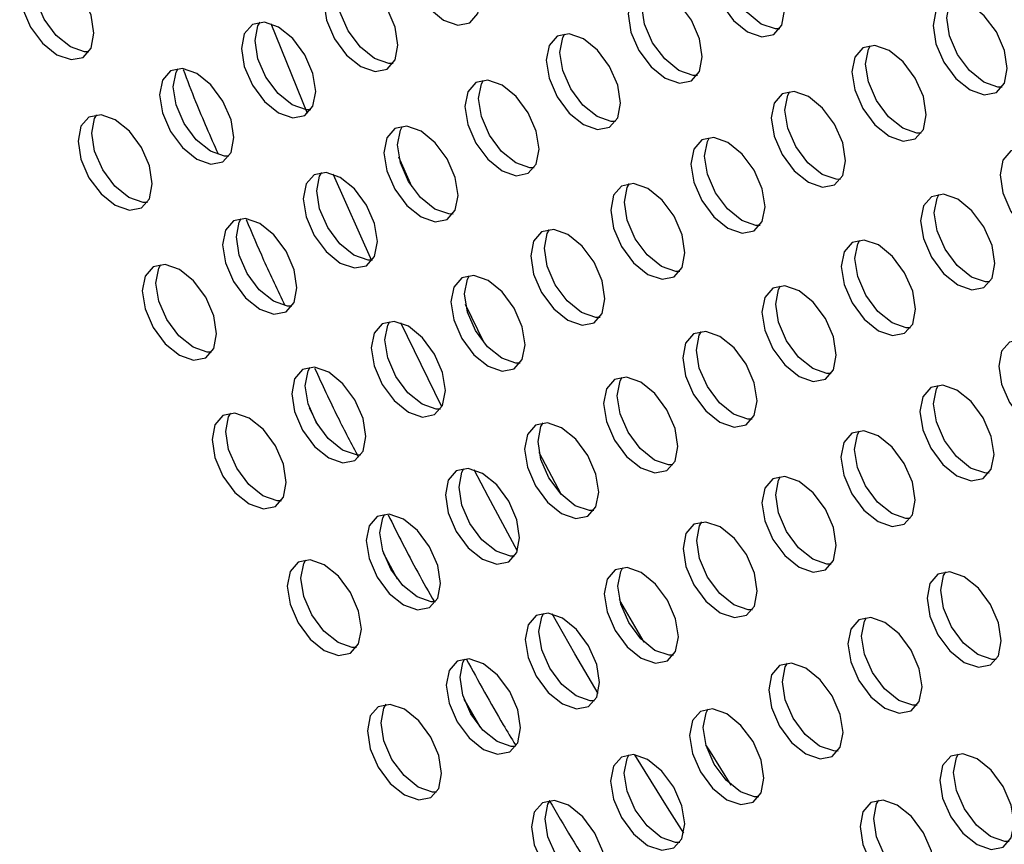
# Model space of a CAD drawing. Units: inches. Extents: x 0.5 to 43.5, y 0.3 to 33.8.
# Drawn here: x 19.6 to 20.8, y 6.6 to 7.6 of the extents above; entities that cross this region are included whole.
import ezdxf

# ---------------------------------------------------------------- set-up
doc = ezdxf.new("R2010")
doc.units = ezdxf.units.IN
doc.header["$MEASUREMENT"] = 0

msp = doc.modelspace()

# ---------------------------------------------------------------- linework, layer by layer
at = {"color": 7, "linetype": 'Continuous'}
for p, q in [((19.9589, 7.4439), (19.9157, 7.5507)), ((20.083, 7.3568), (20.0678, 7.3917)), ((20.1691, 7.1706), (20.1472, 7.2162)), ((19.9716, 7.0721), (19.9613, 7.093)), ((20.2614, 6.9899), (20.2349, 7.0401)), ((20.066, 6.8893), (20.0494, 6.9202)), ((20.1645, 6.7133), (20.1454, 6.7463))]:
    msp.add_line(p, q, dxfattribs=at)
at = {"color": 7, "linetype": 'Continuous', "flags": 128}
for points in [[(20.0897, 7.6602), (20.0802, 7.6492), (20.0768, 7.6316), (20.0802, 7.6101), (20.0897, 7.588), (20.1041, 7.5687), (20.121, 7.555), (20.1379, 7.5491), (20.1522, 7.5519), (20.1618, 7.563), (20.1652, 7.5805), (20.1618, 7.602), (20.1522, 7.6241), (20.1379, 7.6434), (20.121, 7.6571), (20.1041, 7.663), (20.0897, 7.6602)], [(20.4518, 7.6462), (20.4422, 7.6351), (20.4388, 7.6175), (20.4422, 7.5961), (20.4518, 7.574), (20.4661, 7.5546), (20.483, 7.541), (20.4999, 7.5351), (20.5143, 7.5379), (20.5238, 7.5489), (20.5272, 7.5665), (20.5238, 7.588), (20.5143, 7.6101), (20.4999, 7.6294), (20.483, 7.6431), (20.4661, 7.6489), (20.4518, 7.6462)], [(20.5213, 7.5445), (20.5162, 7.5445), (20.4993, 7.5504), (20.4824, 7.564), (20.468, 7.5834), (20.4584, 7.6055), (20.4551, 7.6269), (20.4584, 7.6445), (20.461, 7.649)], [(19.629, 7.619), (19.6194, 7.608), (19.616, 7.5904), (19.6194, 7.5689), (19.629, 7.5468), (19.6433, 7.5275), (19.6602, 7.5138), (19.6772, 7.508), (19.6915, 7.5107), (19.7011, 7.5218), (19.7044, 7.5394), (19.7011, 7.5608), (19.6915, 7.5829), (19.6772, 7.6022), (19.6602, 7.6159), (19.6433, 7.6218), (19.629, 7.619)], [(19.6985, 7.5173), (19.6934, 7.5173), (19.6765, 7.5232), (19.6596, 7.5369), (19.6453, 7.5562), (19.6357, 7.5783), (19.6323, 7.5998), (19.6357, 7.6174), (19.6382, 7.6218)], [(19.9912, 7.605), (19.9816, 7.594), (19.9782, 7.5764), (19.9816, 7.5549), (19.9912, 7.5328), (20.0055, 7.5135), (20.0224, 7.4998), (20.0393, 7.4939), (20.0537, 7.4967), (20.0632, 7.5077), (20.0666, 7.5253), (20.0632, 7.5468), (20.0537, 7.5689), (20.0393, 7.5882), (20.0224, 7.6019), (20.0055, 7.6078), (19.9912, 7.605)], [(20.0607, 7.5033), (20.0556, 7.5033), (20.0387, 7.5092), (20.0218, 7.5229), (20.0074, 7.5422), (19.9978, 7.5643), (19.9945, 7.5858), (19.9978, 7.6033), (20.0004, 7.6078)], [(20.3537, 7.591), (20.3441, 7.58), (20.3407, 7.5624), (20.3441, 7.5409), (20.3537, 7.5188), (20.368, 7.4995), (20.3849, 7.4858), (20.4018, 7.4799), (20.4162, 7.4827), (20.4257, 7.4938), (20.4291, 7.5113), (20.4257, 7.5328), (20.4162, 7.5549), (20.4018, 7.5742), (20.3849, 7.5879), (20.368, 7.5938), (20.3537, 7.591)], [(20.4232, 7.4893), (20.4181, 7.4893), (20.4012, 7.4952), (20.3843, 7.5089), (20.3699, 7.5282), (20.3604, 7.5503), (20.357, 7.5718), (20.3604, 7.5894), (20.3629, 7.5938)], [(20.7169, 7.5771), (20.7073, 7.566), (20.7039, 7.5485), (20.7073, 7.527), (20.7169, 7.5049), (20.7312, 7.4856), (20.7481, 7.4719), (20.765, 7.466), (20.7794, 7.4688), (20.789, 7.4798), (20.7923, 7.4974), (20.789, 7.5189), (20.7794, 7.541), (20.765, 7.5603), (20.7481, 7.574), (20.7312, 7.5799), (20.7169, 7.5771)], [(20.7864, 7.4754), (20.7813, 7.4754), (20.7644, 7.4813), (20.7475, 7.4949), (20.7331, 7.5143), (20.7236, 7.5364), (20.7202, 7.5578), (20.7236, 7.5754), (20.7261, 7.5799)], [(19.8932, 7.5498), (19.8836, 7.5388), (19.8802, 7.5212), (19.8836, 7.4997), (19.8932, 7.4776), (19.9075, 7.4583), (19.9244, 7.4447), (19.9413, 7.4388), (19.9557, 7.4416), (19.9652, 7.4526), (19.9686, 7.4702), (19.9652, 7.4916), (19.9557, 7.5137), (19.9413, 7.5331), (19.9244, 7.5467), (19.9075, 7.5526), (19.8932, 7.5498)], [(19.9627, 7.4481), (19.9576, 7.4482), (19.9407, 7.454), (19.9238, 7.4677), (19.9094, 7.487), (19.8998, 7.5091), (19.8965, 7.5306), (19.8998, 7.5482), (19.9024, 7.5526)], [(20.2562, 7.5359), (20.2467, 7.5248), (20.2433, 7.5073), (20.2467, 7.4858), (20.2562, 7.4637), (20.2706, 7.4444), (20.2875, 7.4307), (20.3044, 7.4248), (20.3187, 7.4276), (20.3283, 7.4386), (20.3317, 7.4562), (20.3283, 7.4777), (20.3187, 7.4998), (20.3044, 7.5191), (20.2875, 7.5328), (20.2706, 7.5387), (20.2562, 7.5359)], [(20.3258, 7.4342), (20.3207, 7.4342), (20.3038, 7.4401), (20.2868, 7.4538), (20.2725, 7.4731), (20.2629, 7.4952), (20.2596, 7.5166), (20.2629, 7.5342), (20.2655, 7.5387)], [(20.6203, 7.5221), (20.6107, 7.511), (20.6073, 7.4934), (20.6107, 7.472), (20.6203, 7.4499), (20.6346, 7.4305), (20.6515, 7.4169), (20.6684, 7.411), (20.6828, 7.4138), (20.6924, 7.4248), (20.6957, 7.4424), (20.6924, 7.4639), (20.6828, 7.486), (20.6684, 7.5053), (20.6515, 7.519), (20.6346, 7.5248), (20.6203, 7.5221)], [(20.6898, 7.4204), (20.6847, 7.4204), (20.6678, 7.4263), (20.6509, 7.4399), (20.6365, 7.4593), (20.627, 7.4814), (20.6236, 7.5028), (20.627, 7.5204), (20.6295, 7.5249)], [(19.7957, 7.4947), (19.7861, 7.4837), (19.7827, 7.4661), (19.7861, 7.4446), (19.7957, 7.4225), (19.81, 7.4032), (19.8269, 7.3895), (19.8438, 7.3837), (19.8582, 7.3864), (19.8678, 7.3975), (19.8711, 7.4151), (19.8678, 7.4365), (19.8582, 7.4586), (19.8438, 7.4779), (19.8269, 7.4916), (19.81, 7.4975), (19.7957, 7.4947)], [(19.8652, 7.393), (19.8601, 7.393), (19.8432, 7.3989), (19.8263, 7.4126), (19.8119, 7.4319), (19.8024, 7.454), (19.799, 7.4755), (19.8024, 7.4931), (19.8049, 7.4975)], [(20.1593, 7.4808), (20.1498, 7.4698), (20.1464, 7.4522), (20.1498, 7.4307), (20.1593, 7.4086), (20.1737, 7.3893), (20.1906, 7.3757), (20.2075, 7.3698), (20.2218, 7.3726), (20.2314, 7.3836), (20.2348, 7.4012), (20.2314, 7.4227), (20.2218, 7.4447), (20.2075, 7.4641), (20.1906, 7.4777), (20.1737, 7.4836), (20.1593, 7.4808)], [(20.2289, 7.3791), (20.2238, 7.3792), (20.2069, 7.385), (20.1899, 7.3987), (20.1756, 7.418), (20.166, 7.4401), (20.1627, 7.4616), (20.166, 7.4792), (20.1685, 7.4837)], [(20.5242, 7.4671), (20.5146, 7.4561), (20.5112, 7.4385), (20.5146, 7.417), (20.5242, 7.395), (20.5385, 7.3756), (20.5554, 7.362), (20.5723, 7.3561), (20.5867, 7.3589), (20.5963, 7.3699), (20.5996, 7.3875), (20.5963, 7.409), (20.5867, 7.4311), (20.5723, 7.4504), (20.5554, 7.464), (20.5385, 7.4699), (20.5242, 7.4671)], [(20.5937, 7.3654), (20.5886, 7.3655), (20.5717, 7.3714), (20.5548, 7.385), (20.5404, 7.4044), (20.5309, 7.4264), (20.5275, 7.4479), (20.5309, 7.4655), (20.5334, 7.47)], [(19.6986, 7.4396), (19.689, 7.4286), (19.6856, 7.411), (19.689, 7.3895), (19.6986, 7.3674), (19.7129, 7.3481), (19.7298, 7.3345), (19.7467, 7.3286), (19.7611, 7.3314), (19.7707, 7.3424), (19.774, 7.36), (19.7707, 7.3814), (19.7611, 7.4035), (19.7467, 7.4229), (19.7298, 7.4365), (19.7129, 7.4424), (19.6986, 7.4396)], [(19.7681, 7.3379), (19.763, 7.338), (19.7461, 7.3438), (19.7292, 7.3575), (19.7149, 7.3768), (19.7053, 7.3989), (19.7019, 7.4204), (19.7053, 7.438), (19.7078, 7.4424)], [(20.0628, 7.4258), (20.0533, 7.4148), (20.0499, 7.3972), (20.0533, 7.3757), (20.0628, 7.3537), (20.0772, 7.3343), (20.0941, 7.3207), (20.111, 7.3148), (20.1253, 7.3176), (20.1349, 7.3286), (20.1383, 7.3462), (20.1349, 7.3677), (20.1253, 7.3897), (20.111, 7.4091), (20.0941, 7.4227), (20.0772, 7.4286), (20.0628, 7.4258)], [(20.1324, 7.3241), (20.1273, 7.3242), (20.1104, 7.3301), (20.0934, 7.3437), (20.0791, 7.363), (20.0695, 7.3851), (20.0662, 7.4066), (20.0695, 7.4242), (20.072, 7.4287)], [(20.4284, 7.4123), (20.4189, 7.4013), (20.4155, 7.3837), (20.4189, 7.3622), (20.4284, 7.3401), (20.4428, 7.3208), (20.4597, 7.3071), (20.4766, 7.3012), (20.4909, 7.304), (20.5005, 7.3151), (20.5039, 7.3326), (20.5005, 7.3541), (20.4909, 7.3762), (20.4766, 7.3955), (20.4597, 7.4092), (20.4428, 7.4151), (20.4284, 7.4123)], [(20.498, 7.3106), (20.4929, 7.3106), (20.476, 7.3165), (20.459, 7.3302), (20.4447, 7.3495), (20.4351, 7.3716), (20.4318, 7.3931), (20.4351, 7.4106), (20.4377, 7.4151)], [(20.7967, 7.3994), (20.7871, 7.3884), (20.7837, 7.3708), (20.7871, 7.3493), (20.7967, 7.3272), (20.811, 7.3079), (20.8279, 7.2942), (20.8448, 7.2883), (20.8592, 7.2911), (20.8688, 7.3022), (20.8721, 7.3197), (20.8688, 7.3412), (20.8592, 7.3633), (20.8448, 7.3826), (20.8279, 7.3963), (20.811, 7.4022), (20.7967, 7.3994)], [(19.9667, 7.3709), (19.9571, 7.3599), (19.9537, 7.3423), (19.9571, 7.3208), (19.9667, 7.2987), (19.981, 7.2794), (19.9979, 7.2657), (20.0148, 7.2599), (20.0292, 7.2626), (20.0387, 7.2737), (20.0421, 7.2913), (20.0387, 7.3127), (20.0292, 7.3348), (20.0148, 7.3542), (19.9979, 7.3678), (19.981, 7.3737), (19.9667, 7.3709)], [(20.0362, 7.2692), (20.0311, 7.2692), (20.0142, 7.2751), (19.9973, 7.2888), (19.9829, 7.3081), (19.9733, 7.3302), (19.97, 7.3517), (19.9733, 7.3693), (19.9759, 7.3737)], [(20.0356, 7.2684), (19.9899, 7.371), (19.9896, 7.3717)], [(20.333, 7.3575), (20.3234, 7.3465), (20.32, 7.3289), (20.3234, 7.3074), (20.333, 7.2853), (20.3473, 7.266), (20.3642, 7.2523), (20.3811, 7.2465), (20.3955, 7.2492), (20.4051, 7.2603), (20.4084, 7.2779), (20.4051, 7.2993), (20.3955, 7.3214), (20.3811, 7.3408), (20.3642, 7.3544), (20.3473, 7.3603), (20.333, 7.3575)], [(20.4025, 7.2558), (20.3974, 7.2558), (20.3805, 7.2617), (20.3636, 7.2754), (20.3492, 7.2947), (20.3397, 7.3168), (20.3363, 7.3383), (20.3397, 7.3559), (20.3422, 7.3603)], [(20.7021, 7.3448), (20.6925, 7.3338), (20.6891, 7.3162), (20.6925, 7.2948), (20.7021, 7.2727), (20.7164, 7.2533), (20.7333, 7.2397), (20.7502, 7.2338), (20.7646, 7.2366), (20.7742, 7.2476), (20.7775, 7.2652), (20.7742, 7.2867), (20.7646, 7.3088), (20.7502, 7.3281), (20.7333, 7.3418), (20.7164, 7.3476), (20.7021, 7.3448)], [(20.7716, 7.2432), (20.7665, 7.2432), (20.7496, 7.2491), (20.7327, 7.2627), (20.7183, 7.2821), (20.7088, 7.3042), (20.7054, 7.3256), (20.7088, 7.3432), (20.7113, 7.3477)], [(19.8708, 7.316), (19.8612, 7.305), (19.8578, 7.2874), (19.8612, 7.2659), (19.8708, 7.2438), (19.8851, 7.2245), (19.902, 7.2108), (19.9189, 7.205), (19.9333, 7.2078), (19.9428, 7.2188), (19.9462, 7.2364), (19.9428, 7.2578), (19.9333, 7.2799), (19.9189, 7.2993), (19.902, 7.3129), (19.8851, 7.3188), (19.8708, 7.316)], [(19.9403, 7.2143), (19.9352, 7.2144), (19.9183, 7.2202), (19.9014, 7.2339), (19.887, 7.2532), (19.8774, 7.2753), (19.8741, 7.2968), (19.8774, 7.3144), (19.88, 7.3188)], [(20.2377, 7.3028), (20.2282, 7.2917), (20.2248, 7.2742), (20.2282, 7.2527), (20.2377, 7.2306), (20.2521, 7.2113), (20.269, 7.1976), (20.2859, 7.1917), (20.3002, 7.1945), (20.3098, 7.2055), (20.3132, 7.2231), (20.3098, 7.2446), (20.3002, 7.2667), (20.2859, 7.286), (20.269, 7.2997), (20.2521, 7.3056), (20.2377, 7.3028)], [(20.3073, 7.2011), (20.3022, 7.2011), (20.2853, 7.207), (20.2683, 7.2206), (20.254, 7.24), (20.2444, 7.2621), (20.2411, 7.2835), (20.2444, 7.3011), (20.247, 7.3056)], [(20.6076, 7.2903), (20.598, 7.2793), (20.5946, 7.2617), (20.598, 7.2403), (20.6076, 7.2182), (20.6219, 7.1988), (20.6388, 7.1852), (20.6557, 7.1793), (20.6701, 7.1821), (20.6797, 7.1931), (20.683, 7.2107), (20.6797, 7.2322), (20.6701, 7.2543), (20.6557, 7.2736), (20.6388, 7.2873), (20.6219, 7.2931), (20.6076, 7.2903)], [(20.6771, 7.1887), (20.672, 7.1887), (20.6551, 7.1946), (20.6382, 7.2082), (20.6238, 7.2276), (20.6143, 7.2497), (20.6109, 7.2711), (20.6143, 7.2887), (20.6168, 7.2932)], [(19.7751, 7.2612), (19.7655, 7.2501), (19.7621, 7.2326), (19.7655, 7.2111), (19.7751, 7.189), (19.7894, 7.1697), (19.8063, 7.156), (19.8232, 7.1501), (19.8376, 7.1529), (19.8472, 7.1639), (19.8505, 7.1815), (19.8472, 7.203), (19.8376, 7.2251), (19.8232, 7.2444), (19.8063, 7.2581), (19.7894, 7.264), (19.7751, 7.2612)], [(19.8446, 7.1595), (19.8395, 7.1595), (19.8226, 7.1654), (19.8057, 7.179), (19.7913, 7.1984), (19.7818, 7.2205), (19.7784, 7.2419), (19.7818, 7.2595), (19.7843, 7.264)], [(20.1427, 7.2481), (20.1331, 7.2371), (20.1297, 7.2195), (20.1331, 7.198), (20.1427, 7.1759), (20.157, 7.1566), (20.1739, 7.1429), (20.1908, 7.137), (20.2052, 7.1398), (20.2147, 7.1509), (20.2181, 7.1684), (20.2147, 7.1899), (20.2052, 7.212), (20.1908, 7.2313), (20.1739, 7.245), (20.157, 7.2509), (20.1427, 7.2481)], [(20.2122, 7.1464), (20.2071, 7.1464), (20.1902, 7.1523), (20.1733, 7.166), (20.1589, 7.1853), (20.1494, 7.2074), (20.146, 7.2289), (20.1494, 7.2464), (20.1519, 7.2509)], [(20.5132, 7.2359), (20.5036, 7.2249), (20.5002, 7.2073), (20.5036, 7.1858), (20.5132, 7.1637), (20.5275, 7.1444), (20.5444, 7.1307), (20.5613, 7.1248), (20.5757, 7.1276), (20.5852, 7.1387), (20.5886, 7.1562), (20.5852, 7.1777), (20.5757, 7.1998), (20.5613, 7.2191), (20.5444, 7.2328), (20.5275, 7.2387), (20.5132, 7.2359)], [(20.5827, 7.1342), (20.5776, 7.1342), (20.5607, 7.1401), (20.5438, 7.1538), (20.5294, 7.1731), (20.5198, 7.1952), (20.5165, 7.2167), (20.5198, 7.2342), (20.5224, 7.2387)], [(20.0477, 7.1934), (20.0382, 7.1824), (20.0348, 7.1648), (20.0382, 7.1434), (20.0477, 7.1213), (20.0621, 7.1019), (20.079, 7.0883), (20.0959, 7.0824), (20.1102, 7.0852), (20.1198, 7.0962), (20.1232, 7.1138), (20.1198, 7.1353), (20.1102, 7.1574), (20.0959, 7.1767), (20.079, 7.1904), (20.0621, 7.1962), (20.0477, 7.1934)], [(20.1173, 7.0917), (20.1122, 7.0918), (20.0953, 7.0977), (20.0783, 7.1113), (20.064, 7.1307), (20.0544, 7.1527), (20.0511, 7.1742), (20.0544, 7.1918), (20.0569, 7.1963)], [(20.119, 7.0945), (20.078, 7.1781), (20.0702, 7.1944)], [(20.4188, 7.1814), (20.4092, 7.1704), (20.4059, 7.1528), (20.4092, 7.1314), (20.4188, 7.1093), (20.4332, 7.0899), (20.4501, 7.0763), (20.467, 7.0704), (20.4813, 7.0732), (20.4909, 7.0842), (20.4943, 7.1018), (20.4909, 7.1233), (20.4813, 7.1454), (20.467, 7.1647), (20.4501, 7.1783), (20.4332, 7.1842), (20.4188, 7.1814)], [(20.4884, 7.0797), (20.4832, 7.0798), (20.4663, 7.0857), (20.4494, 7.0993), (20.4351, 7.1187), (20.4255, 7.1407), (20.4221, 7.1622), (20.4255, 7.1798), (20.428, 7.1843)], [(20.7952, 7.1717), (20.7856, 7.1607), (20.7822, 7.1431), (20.7856, 7.1216), (20.7952, 7.0995), (20.8095, 7.0802), (20.8264, 7.0665), (20.8433, 7.0606), (20.8577, 7.0634), (20.8673, 7.0745), (20.8706, 7.092), (20.8673, 7.1135), (20.8577, 7.1356), (20.8433, 7.1549), (20.8264, 7.1686), (20.8095, 7.1745), (20.7952, 7.1717)], [(19.9529, 7.1388), (19.9433, 7.1278), (19.94, 7.1102), (19.9433, 7.0888), (19.9529, 7.0667), (19.9673, 7.0473), (19.9842, 7.0337), (20.0011, 7.0278), (20.0154, 7.0306), (20.025, 7.0416), (20.0284, 7.0592), (20.025, 7.0807), (20.0154, 7.1028), (20.0011, 7.1221), (19.9842, 7.1357), (19.9673, 7.1416), (19.9529, 7.1388)], [(20.0225, 7.0371), (20.0173, 7.0372), (20.0004, 7.0431), (19.9835, 7.0567), (19.9692, 7.0761), (19.9596, 7.0981), (19.9562, 7.1196), (19.9596, 7.1372), (19.9621, 7.1417)], [(20.3245, 7.127), (20.3149, 7.116), (20.3116, 7.0984), (20.3149, 7.0769), (20.3245, 7.0548), (20.3389, 7.0355), (20.3558, 7.0219), (20.3727, 7.016), (20.387, 7.0188), (20.3966, 7.0298), (20.4, 7.0474), (20.3966, 7.0689), (20.387, 7.0909), (20.3727, 7.1103), (20.3558, 7.1239), (20.3389, 7.1298), (20.3245, 7.127)], [(20.3941, 7.0253), (20.3889, 7.0254), (20.372, 7.0312), (20.3551, 7.0449), (20.3408, 7.0642), (20.3312, 7.0863), (20.3278, 7.1078), (20.3312, 7.1254), (20.3337, 7.1299)], [(20.7012, 7.1174), (20.6916, 7.1064), (20.6882, 7.0888), (20.6916, 7.0673), (20.7012, 7.0452), (20.7155, 7.0259), (20.7324, 7.0122), (20.7493, 7.0064), (20.7637, 7.0092), (20.7733, 7.0202), (20.7766, 7.0378), (20.7733, 7.0592), (20.7637, 7.0813), (20.7493, 7.1007), (20.7324, 7.1143), (20.7155, 7.1202), (20.7012, 7.1174)], [(20.7707, 7.0157), (20.7656, 7.0158), (20.7487, 7.0216), (20.7318, 7.0353), (20.7174, 7.0546), (20.7079, 7.0767), (20.7045, 7.0982), (20.7079, 7.1158), (20.7104, 7.1202)], [(19.8582, 7.0843), (19.8486, 7.0732), (19.8452, 7.0556), (19.8486, 7.0342), (19.8582, 7.0121), (19.8725, 6.9927), (19.8894, 6.9791), (19.9064, 6.9732), (19.9207, 6.976), (19.9303, 6.987), (19.9336, 7.0046), (19.9303, 7.0261), (19.9207, 7.0482), (19.9064, 7.0675), (19.8894, 7.0812), (19.8725, 7.087), (19.8582, 7.0843)], [(19.9277, 6.9826), (19.9226, 6.9826), (19.9057, 6.9885), (19.8888, 7.0021), (19.8745, 7.0215), (19.8649, 7.0436), (19.8615, 7.065), (19.8649, 7.0826), (19.8674, 7.0871)], [(20.2303, 7.0726), (20.2207, 7.0616), (20.2173, 7.044), (20.2207, 7.0225), (20.2303, 7.0004), (20.2446, 6.9811), (20.2615, 6.9675), (20.2784, 6.9616), (20.2928, 6.9644), (20.3023, 6.9754), (20.3057, 6.993), (20.3023, 7.0145), (20.2928, 7.0365), (20.2784, 7.0559), (20.2615, 7.0695), (20.2446, 7.0754), (20.2303, 7.0726)], [(20.2998, 6.9709), (20.2947, 6.971), (20.2778, 6.9768), (20.2609, 6.9905), (20.2465, 7.0098), (20.2369, 7.0319), (20.2336, 7.0534), (20.2369, 7.071), (20.2395, 7.0754)], [(20.6072, 7.0631), (20.5976, 7.0521), (20.5942, 7.0345), (20.5976, 7.013), (20.6072, 6.991), (20.6215, 6.9716), (20.6384, 6.958), (20.6553, 6.9521), (20.6697, 6.9549), (20.6793, 6.9659), (20.6826, 6.9835), (20.6793, 7.005), (20.6697, 7.027), (20.6553, 7.0464), (20.6384, 7.06), (20.6215, 7.0659), (20.6072, 7.0631)], [(20.6767, 6.9614), (20.6716, 6.9615), (20.6547, 6.9674), (20.6378, 6.981), (20.6234, 7.0003), (20.6139, 7.0224), (20.6105, 7.0439), (20.6139, 7.0615), (20.6164, 7.066)], [(20.136, 7.0182), (20.1265, 7.0072), (20.1231, 6.9896), (20.1265, 6.9681), (20.136, 6.9461), (20.1504, 6.9267), (20.1673, 6.9131), (20.1842, 6.9072), (20.1985, 6.91), (20.2081, 6.921), (20.2115, 6.9386), (20.2081, 6.9601), (20.1985, 6.9821), (20.1842, 7.0015), (20.1673, 7.0151), (20.1504, 7.021), (20.136, 7.0182)], [(20.2056, 6.9165), (20.2005, 6.9166), (20.1835, 6.9225), (20.1666, 6.9361), (20.1523, 6.9554), (20.1427, 6.9775), (20.1394, 6.999), (20.1427, 7.0166), (20.1452, 7.0211)], [(20.2088, 6.9227), (20.174, 6.9877), (20.1572, 7.0196)], [(20.5132, 7.0088), (20.5036, 6.9978), (20.5002, 6.9802), (20.5036, 6.9588), (20.5132, 6.9367), (20.5275, 6.9173), (20.5444, 6.9037), (20.5613, 6.8978), (20.5757, 6.9006), (20.5853, 6.9116), (20.5886, 6.9292), (20.5853, 6.9507), (20.5757, 6.9728), (20.5613, 6.9921), (20.5444, 7.0057), (20.5275, 7.0116), (20.5132, 7.0088)], [(20.5827, 6.9071), (20.5776, 6.9072), (20.5607, 6.9131), (20.5438, 6.9267), (20.5294, 6.9461), (20.5199, 6.9681), (20.5165, 6.9896), (20.5199, 7.0072), (20.5224, 7.0117)], [(20.0418, 6.9638), (20.0323, 6.9528), (20.0289, 6.9352), (20.0323, 6.9138), (20.0418, 6.8917), (20.0562, 6.8723), (20.0731, 6.8587), (20.09, 6.8528), (20.1043, 6.8556), (20.1139, 6.8666), (20.1173, 6.8842), (20.1139, 6.9057), (20.1043, 6.9278), (20.09, 6.9471), (20.0731, 6.9608), (20.0562, 6.9666), (20.0418, 6.9638)], [(20.1114, 6.8622), (20.1063, 6.8622), (20.0894, 6.8681), (20.0724, 6.8817), (20.0581, 6.9011), (20.0485, 6.9232), (20.0452, 6.9446), (20.0485, 6.9622), (20.051, 6.9667)], [(20.4192, 6.9546), (20.4096, 6.9435), (20.4062, 6.9259), (20.4096, 6.9045), (20.4192, 6.8824), (20.4335, 6.863), (20.4504, 6.8494), (20.4673, 6.8435), (20.4817, 6.8463), (20.4913, 6.8573), (20.4946, 6.8749), (20.4913, 6.8964), (20.4817, 6.9185), (20.4673, 6.9378), (20.4504, 6.9515), (20.4335, 6.9573), (20.4192, 6.9546)], [(20.4887, 6.8529), (20.4836, 6.8529), (20.4667, 6.8588), (20.4498, 6.8724), (20.4354, 6.8918), (20.4259, 6.9139), (20.4225, 6.9353), (20.4259, 6.9529), (20.4284, 6.9574)], [(19.9477, 6.9095), (19.9381, 6.8985), (19.9347, 6.8809), (19.9381, 6.8594), (19.9477, 6.8373), (19.962, 6.818), (19.9789, 6.8043), (19.9958, 6.7984), (20.0102, 6.8012), (20.0197, 6.8123), (20.0231, 6.8298), (20.0197, 6.8513), (20.0102, 6.8734), (19.9958, 6.8927), (19.9789, 6.9064), (19.962, 6.9123), (19.9477, 6.9095)], [(20.0172, 6.8078), (20.0121, 6.8078), (19.9952, 6.8137), (19.9783, 6.8274), (19.9639, 6.8467), (19.9543, 6.8688), (19.951, 6.8903), (19.9543, 6.9078), (19.9569, 6.9123)], [(20.3252, 6.9003), (20.3156, 6.8892), (20.3122, 6.8717), (20.3156, 6.8502), (20.3252, 6.8281), (20.3395, 6.8088), (20.3564, 6.7951), (20.3733, 6.7892), (20.3877, 6.792), (20.3973, 6.803), (20.4006, 6.8206), (20.3973, 6.8421), (20.3877, 6.8642), (20.3733, 6.8835), (20.3564, 6.8972), (20.3395, 6.9031), (20.3252, 6.9003)], [(20.3947, 6.7986), (20.3896, 6.7986), (20.3727, 6.8045), (20.3558, 6.8182), (20.3414, 6.8375), (20.3319, 6.8596), (20.3285, 6.8811), (20.3319, 6.8986), (20.3344, 6.9031)], [(20.7098, 6.8953), (20.7002, 6.8843), (20.6968, 6.8667), (20.7002, 6.8452), (20.7098, 6.8231), (20.7241, 6.8038), (20.741, 6.7902), (20.7579, 6.7843), (20.7723, 6.7871), (20.7819, 6.7981), (20.7852, 6.8157), (20.7819, 6.8372), (20.7723, 6.8592), (20.7579, 6.8786), (20.741, 6.8922), (20.7241, 6.8981), (20.7098, 6.8953)], [(20.7793, 6.7936), (20.7742, 6.7937), (20.7573, 6.7995), (20.7404, 6.8132), (20.726, 6.8325), (20.7165, 6.8546), (20.7131, 6.8761), (20.7165, 6.8937), (20.719, 6.8982)], [(20.3598, 6.8142), (20.3321, 6.8621), (20.3304, 6.865)], [(20.2312, 6.846), (20.2216, 6.835), (20.2182, 6.8174), (20.2216, 6.7959), (20.2312, 6.7738), (20.2455, 6.7545), (20.2624, 6.7408), (20.2793, 6.735), (20.2937, 6.7377), (20.3033, 6.7488), (20.3066, 6.7664), (20.3033, 6.7878), (20.2937, 6.8099), (20.2793, 6.8293), (20.2624, 6.8429), (20.2455, 6.8488), (20.2312, 6.846)], [(20.3007, 6.7443), (20.2956, 6.7443), (20.2787, 6.7502), (20.2618, 6.7639), (20.2474, 6.7832), (20.2379, 6.8053), (20.2345, 6.8268), (20.2379, 6.8444), (20.2404, 6.8488)], [(20.3049, 6.7533), (20.2774, 6.8005), (20.2503, 6.848)], [(20.6155, 6.8408), (20.6059, 6.8298), (20.6025, 6.8122), (20.6059, 6.7907), (20.6155, 6.7686), (20.6298, 6.7493), (20.6467, 6.7357), (20.6636, 6.7298), (20.678, 6.7326), (20.6876, 6.7436), (20.6909, 6.7612), (20.6876, 6.7826), (20.678, 6.8047), (20.6636, 6.8241), (20.6467, 6.8377), (20.6298, 6.8436), (20.6155, 6.8408)], [(20.685, 6.7391), (20.6799, 6.7392), (20.663, 6.745), (20.6461, 6.7587), (20.6317, 6.778), (20.6222, 6.8001), (20.6188, 6.8216), (20.6222, 6.8392), (20.6247, 6.8436)], [(20.1372, 6.7917), (20.1276, 6.7807), (20.1242, 6.7631), (20.1276, 6.7416), (20.1372, 6.7195), (20.1515, 6.7002), (20.1684, 6.6865), (20.1853, 6.6807), (20.1997, 6.6835), (20.2093, 6.6945), (20.2126, 6.7121), (20.2093, 6.7335), (20.1997, 6.7556), (20.1853, 6.775), (20.1684, 6.7886), (20.1515, 6.7945), (20.1372, 6.7917)], [(20.2067, 6.69), (20.2016, 6.6901), (20.1847, 6.6959), (20.1678, 6.7096), (20.1534, 6.7289), (20.1439, 6.751), (20.1405, 6.7725), (20.1439, 6.7901), (20.1464, 6.7945)], [(20.5212, 6.7863), (20.5116, 6.7753), (20.5083, 6.7577), (20.5116, 6.7363), (20.5212, 6.7142), (20.5355, 6.6948), (20.5525, 6.6812), (20.5694, 6.6753), (20.5837, 6.6781), (20.5933, 6.6891), (20.5967, 6.7067), (20.5933, 6.7282), (20.5837, 6.7503), (20.5694, 6.7696), (20.5525, 6.7833), (20.5355, 6.7891), (20.5212, 6.7863)], [(20.5908, 6.6846), (20.5856, 6.6847), (20.5687, 6.6906), (20.5518, 6.7042), (20.5375, 6.7236), (20.5279, 6.7456), (20.5245, 6.7671), (20.5279, 6.7847), (20.5304, 6.7892)], [(20.0432, 6.7374), (20.0336, 6.7264), (20.0302, 6.7088), (20.0336, 6.6873), (20.0432, 6.6653), (20.0575, 6.6459), (20.0744, 6.6323), (20.0913, 6.6264), (20.1057, 6.6292), (20.1153, 6.6402), (20.1186, 6.6578), (20.1153, 6.6793), (20.1057, 6.7013), (20.0913, 6.7207), (20.0744, 6.7343), (20.0575, 6.7402), (20.0432, 6.7374)], [(20.1127, 6.6357), (20.1076, 6.6358), (20.0907, 6.6417), (20.0738, 6.6553), (20.0594, 6.6746), (20.0499, 6.6967), (20.0465, 6.7182), (20.0499, 6.7358), (20.0524, 6.7403)], [(20.427, 6.7319), (20.4174, 6.7209), (20.414, 6.7033), (20.4174, 6.6818), (20.427, 6.6597), (20.4413, 6.6404), (20.4582, 6.6267), (20.4751, 6.6209), (20.4895, 6.6236), (20.4991, 6.6347), (20.5024, 6.6523), (20.4991, 6.6737), (20.4895, 6.6958), (20.4751, 6.7152), (20.4582, 6.7288), (20.4413, 6.7347), (20.427, 6.7319)], [(20.4965, 6.6302), (20.4914, 6.6302), (20.4745, 6.6361), (20.4576, 6.6498), (20.4432, 6.6691), (20.4337, 6.6912), (20.4303, 6.7127), (20.4337, 6.7303), (20.4362, 6.7347)], [(20.4636, 6.644), (20.4387, 6.6835), (20.4334, 6.692)], [(20.3328, 6.6775), (20.3232, 6.6665), (20.3198, 6.6489), (20.3232, 6.6274), (20.3328, 6.6053), (20.3471, 6.586), (20.364, 6.5723), (20.3809, 6.5664), (20.3953, 6.5692), (20.4048, 6.5802), (20.4082, 6.5978), (20.4048, 6.6193), (20.3953, 6.6414), (20.3809, 6.6607), (20.364, 6.6744), (20.3471, 6.6803), (20.3328, 6.6775)], [(20.4023, 6.5758), (20.3972, 6.5758), (20.3803, 6.5817), (20.3634, 6.5954), (20.349, 6.6147), (20.3395, 6.6368), (20.3361, 6.6583), (20.3395, 6.6758), (20.342, 6.6803)], [(20.4071, 6.5869), (20.3878, 6.6173), (20.3489, 6.68)], [(20.725, 6.6785), (20.7154, 6.6674), (20.7121, 6.6498), (20.7154, 6.6284), (20.725, 6.6063), (20.7394, 6.5869), (20.7563, 6.5733), (20.7732, 6.5674), (20.7875, 6.5702), (20.7971, 6.5812), (20.8005, 6.5988), (20.7971, 6.6203), (20.7875, 6.6424), (20.7732, 6.6617), (20.7563, 6.6754), (20.7394, 6.6812), (20.725, 6.6785)], [(20.7946, 6.5768), (20.7895, 6.5768), (20.7725, 6.5827), (20.7556, 6.5963), (20.7413, 6.6157), (20.7317, 6.6378), (20.7283, 6.6592), (20.7317, 6.6768), (20.7342, 6.6813)], [(20.2386, 6.6231), (20.229, 6.612), (20.2256, 6.5945), (20.229, 6.573), (20.2386, 6.5509), (20.2529, 6.5316), (20.2698, 6.5179), (20.2867, 6.512), (20.3011, 6.5148), (20.3107, 6.5258), (20.314, 6.5434), (20.3107, 6.5649), (20.3011, 6.587), (20.2867, 6.6063), (20.2698, 6.62), (20.2529, 6.6259), (20.2386, 6.6231)], [(20.3081, 6.5214), (20.303, 6.5214), (20.2861, 6.5273), (20.2692, 6.5409), (20.2549, 6.5603), (20.2453, 6.5824), (20.2419, 6.6038), (20.2453, 6.6214), (20.2478, 6.6259)], [(20.63, 6.6233), (20.6204, 6.6123), (20.6171, 6.5947), (20.6204, 6.5732), (20.63, 6.5511), (20.6444, 6.5318), (20.6613, 6.5182), (20.6782, 6.5123), (20.6925, 6.5151), (20.7021, 6.5261), (20.7055, 6.5437), (20.7021, 6.5652), (20.6925, 6.5872), (20.6782, 6.6066), (20.6613, 6.6202), (20.6444, 6.6261), (20.63, 6.6233)], [(20.6996, 6.5216), (20.6944, 6.5217), (20.6775, 6.5276), (20.6606, 6.5412), (20.6463, 6.5605), (20.6367, 6.5826), (20.6333, 6.6041), (20.6367, 6.6217), (20.6392, 6.6262)]]:
    msp.add_lwpolyline(points, dxfattribs=at)
at = {"color": 7, "linetype": 'Continuous'}
for points, knots in [([(19.8108, 7.4964), (19.8156, 7.4837), (19.8284, 7.45), (19.8431, 7.4166), (19.8523, 7.3958)], [0, 0, 0, 0, 0.3769468, 1, 1, 1, 1]), ([(19.8858, 7.3177), (19.8926, 7.3016), (19.907, 7.2672), (19.9234, 7.2334), (19.932, 7.2154)], [0, 0, 0, 0, 0.470311, 1, 1, 1, 1]), ([(19.9673, 7.1407), (19.9763, 7.1212), (19.9927, 7.0855), (20.0111, 7.0505), (20.0194, 7.0347)], [0, 0, 0, 0, 0.548653, 1, 1, 1, 1]), ([(20.0548, 6.966), (20.0663, 6.9431), (20.0839, 6.9081), (20.1033, 6.8739), (20.11, 6.8622)], [0, 0, 0, 0, 0.655587, 1, 1, 1, 1]), ([(20.148, 6.7943), (20.1624, 6.768), (20.1811, 6.7334), (20.2017, 6.6999), (20.2066, 6.6919)], [0, 0, 0, 0, 0.761357, 1, 1, 1, 1]), ([(20.2469, 6.6256), (20.2643, 6.5961), (20.2843, 6.562), (20.306, 6.5291), (20.309, 6.5246)], [0, 0, 0, 0, 0.863525, 1, 1, 1, 1])]:
    msp.add_open_spline(points, degree=3, knots=knots, dxfattribs=at)

doc.saveas('drawing.dxf')
